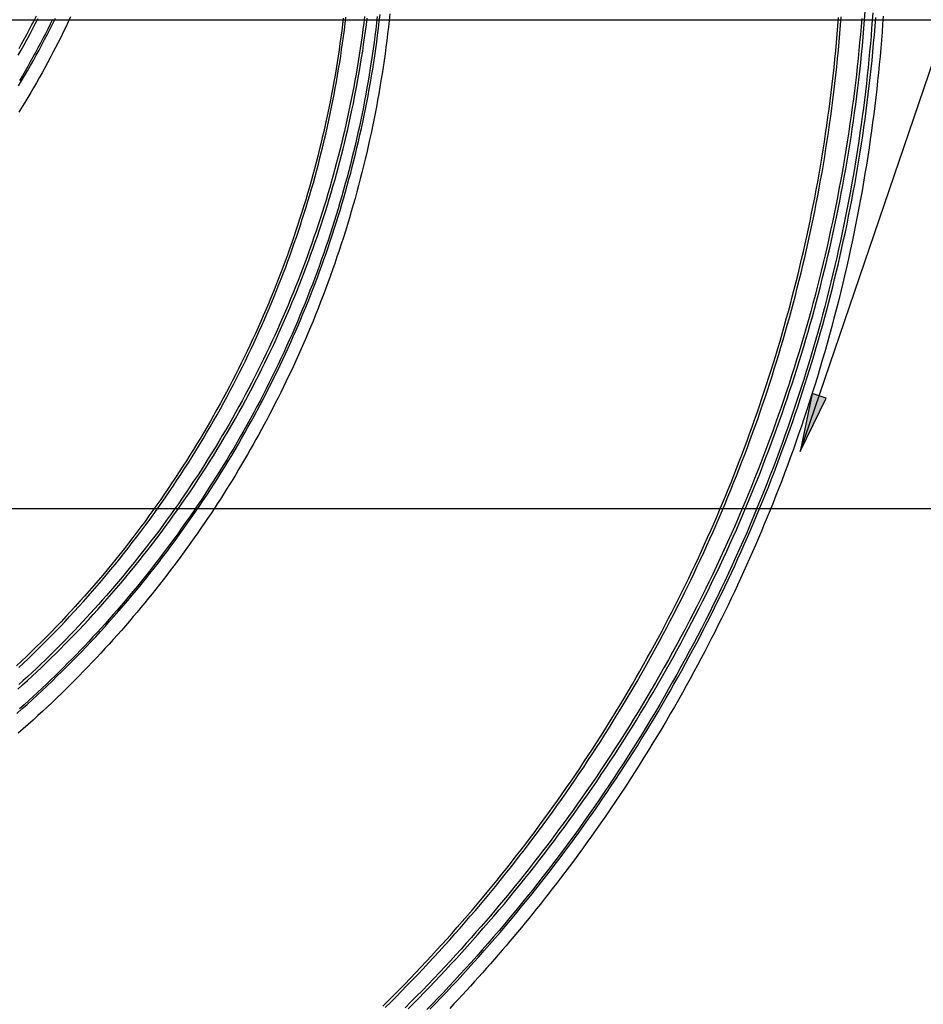
# Model space of a CAD drawing. Extents: x 16 to 252, y 17 to 324.
# Drawn here: x 111 to 117, y 120 to 126 of the extents above; entities that cross this region are included whole.
import ezdxf

# ---------------------------------------------------------------- set-up
doc = ezdxf.new("R2010")
doc.units = 0
doc.header["$MEASUREMENT"] = 0
doc.layers.add('BORDER', color=7, linetype='Continuous')
doc.layers.add('SC-310', color=7, linetype='Continuous')

# ---------------------------------------------------------------- blocks, each defined once
blk = doc.blocks.new('LONGARROW')
at = {"layer": 'BORDER', "linetype": 'Continuous'}
blk.add_hatch(color=0, dxfattribs=at).paths.add_polyline_path([(0, 0), (2, -0.25), (2, 0.25)])
at = {"layer": 'BORDER', "color": 0, "linetype": 'Continuous'}
blk.add_lwpolyline([(0, 0), (2, -0.25), (2, 0.25)], close=True, dxfattribs=at)

msp = doc.modelspace()

# ---------------------------------------------------------------- linework, layer by layer
at = {"layer": 'SC-310', "linetype": 'Continuous'}
for p, q in [((107.2794, 126.4438), (147.7767, 126.4438)), ((107.2794, 123.3343), (142.2194, 123.3343))]:
    msp.add_line(p, q, dxfattribs=at)
msp.add_lwpolyline([(115.8504, 123.6956), (121.6169, 140.6109)], dxfattribs=at)
at = {"layer": 'SC-310', "color": 0, "linetype": 'Continuous'}
for points in [[(113.3557, 120.1507), (113.3896, 120.1847), (113.4236, 120.2191), (113.4577, 120.2539), (113.4918, 120.2891), (113.526, 120.3247), (113.5602, 120.3607), (113.5945, 120.3972), (113.6288, 120.434), (113.6631, 120.4712), (113.6974, 120.5088), (113.7318, 120.5468), (113.766, 120.5852), (113.8002, 120.6238), (113.8342, 120.6626), (113.868, 120.7016), (113.9016, 120.7408), (113.935, 120.7801), (113.9682, 120.8195), (114.0011, 120.8591), (114.0338, 120.8988), (114.0662, 120.9387), (114.0984, 120.9787), (114.1304, 121.0188), (114.1622, 121.0591), (114.1937, 121.0995), (114.2251, 121.1401), (114.2562, 121.1808), (114.2871, 121.2217), (114.3178, 121.2628), (114.3484, 121.3041), (114.3787, 121.3455), (114.4088, 121.3871), (114.4387, 121.4289), (114.4684, 121.4708), (114.4979, 121.513), (114.5272, 121.5553), (114.5563, 121.5977), (114.5852, 121.6404), (114.6138, 121.6832), (114.6423, 121.7261), (114.6706, 121.7693), (114.6986, 121.8125), (114.7264, 121.856), (114.754, 121.8995), (114.7813, 121.9432), (114.8084, 121.987), (114.8353, 122.0309), (114.8619, 122.075), (114.8883, 122.1191), (114.9144, 122.1634), (114.9403, 122.2077), (114.966, 122.2522), (114.9914, 122.2968), (115.0165, 122.3414), (115.0414, 122.3861), (115.066, 122.4309), (115.0904, 122.4758), (115.1145, 122.5207), (115.1383, 122.5656), (115.1619, 122.6106), (115.1852, 122.6556), (115.2082, 122.7006), (115.231, 122.7457), (115.2534, 122.7908), (115.2757, 122.836), (115.2976, 122.8812), (115.3193, 122.9264), (115.3408, 122.9716), (115.3619, 123.0169), (115.3828, 123.0623), (115.4035, 123.1076), (115.4239, 123.153), (115.4441, 123.1985), (115.464, 123.244), (115.4837, 123.2897), (115.5031, 123.3354), (115.5223, 123.3812), (115.5413, 123.4271), (115.5601, 123.473), (115.5786, 123.5191), (115.5969, 123.5653), (115.615, 123.6115), (115.6328, 123.6579), (115.6505, 123.7044), (115.6679, 123.7509), (115.685, 123.7976), (115.702, 123.8443), (115.7187, 123.8912), (115.7352, 123.9381), (115.7514, 123.9852), (115.7674, 124.0323), (115.7832, 124.0794), (115.7988, 124.1267), (115.814, 124.174), (115.8291, 124.2213), (115.8439, 124.2687), (115.8585, 124.3161), (115.8728, 124.3636), (115.8869, 124.4112), (115.9007, 124.4587), (115.9143, 124.5064), (115.9277, 124.5541), (115.9408, 124.6019), (115.9537, 124.6498), (115.9664, 124.6978), (115.9789, 124.7461), (115.9911, 124.7945), (116.0032, 124.843), (116.015, 124.8918), (116.0267, 124.9407), (116.0381, 124.9899), (116.0493, 125.0392), (116.0602, 125.0888), (116.071, 125.1385), (116.0815, 125.1884), (116.0918, 125.2386), (116.1019, 125.2889), (116.1117, 125.3394), (116.1213, 125.3901), (116.1307, 125.441), (116.1398, 125.492), (116.1486, 125.5431), (116.1572, 125.5942), (116.1656, 125.6455), (116.1737, 125.6968), (116.1815, 125.7483), (116.189, 125.7999), (116.1964, 125.8518), (116.2035, 125.904), (116.2103, 125.9564), (116.2169, 126.0092), (116.2233, 126.0622), (116.2294, 126.1156), (116.2352, 126.1693), (116.2408, 126.2233), (116.2461, 126.2775), (116.2512, 126.3321), (116.2559, 126.387), (116.2604, 126.4422), (116.2646, 126.4977)], [(116.3121, 126.4884), (116.3087, 126.4394), (116.305, 126.3901), (116.301, 126.3405), (116.2968, 126.2907), (116.2922, 126.2405), (116.2874, 126.19), (116.2823, 126.1392), (116.277, 126.0882), (116.2713, 126.0368), (116.2653, 125.9852), (116.259, 125.9332), (116.2524, 125.881), (116.2455, 125.8286), (116.2382, 125.7759), (116.2307, 125.723), (116.2228, 125.67), (116.2147, 125.617), (116.2062, 125.564), (116.1975, 125.511), (116.1885, 125.4581), (116.1793, 125.4052), (116.1697, 125.3524), (116.1599, 125.2996), (116.1497, 125.2469), (116.1393, 125.1942), (116.1286, 125.1416), (116.1177, 125.089), (116.1064, 125.0365), (116.0949, 124.984), (116.0831, 124.9316), (116.071, 124.8792), (116.0586, 124.8269), (116.0459, 124.7747), (116.033, 124.7225), (116.0197, 124.6704), (116.0063, 124.6184), (115.9925, 124.5665), (115.9785, 124.5148), (115.9642, 124.4631), (115.9496, 124.4115), (115.9348, 124.36), (115.9197, 124.3087), (115.9043, 124.2575), (115.8887, 124.2064), (115.8728, 124.1553), (115.8566, 124.1044), (115.8402, 124.0534), (115.8234, 124.0024), (115.8063, 123.9514), (115.7889, 123.9003), (115.7712, 123.8492), (115.7532, 123.7981), (115.7348, 123.7469), (115.7161, 123.6956), (115.697, 123.6443), (115.6776, 123.5929), (115.6579, 123.5414), (115.6378, 123.4899), (115.6174, 123.4383), (115.5966, 123.3867), (115.5754, 123.335), (115.5539, 123.2833), (115.5321, 123.2316), (115.5099, 123.1799), (115.4874, 123.1283), (115.4646, 123.0767), (115.4415, 123.0253), (115.4182, 122.974), (115.3945, 122.9229), (115.3706, 122.8719), (115.3464, 122.8211), (115.322, 122.7706), (115.2974, 122.7203), (115.2725, 122.6702), (115.2474, 122.6203), (115.222, 122.5707), (115.1964, 122.5213), (115.1706, 122.4722), (115.1446, 122.4233), (115.1184, 122.3746), (115.0919, 122.3261), (115.0653, 122.2779), (115.0384, 122.2299), (115.0113, 122.1822), (114.984, 122.1347), (114.9565, 122.0874), (114.9288, 122.0403), (114.9008, 121.9933), (114.8726, 121.9466), (114.8441, 121.9), (114.8154, 121.8535), (114.7863, 121.8071), (114.757, 121.7609), (114.7275, 121.7148), (114.6976, 121.6687), (114.6675, 121.6229), (114.637, 121.5771), (114.6063, 121.5314), (114.5753, 121.4859), (114.5441, 121.4405), (114.5125, 121.3952), (114.4806, 121.35), (114.4485, 121.3049), (114.416, 121.26), (114.3833, 121.2152), (114.3503, 121.1706), (114.3171, 121.1261), (114.2835, 121.0818), (114.2497, 121.0376), (114.2157, 120.9936), (114.1814, 120.9498), (114.1468, 120.9062), (114.112, 120.8628), (114.077, 120.8196), (114.0417, 120.7766), (114.0063, 120.7338), (113.9707, 120.6913), (113.935, 120.6492), (113.8993, 120.6076), (113.8636, 120.5664), (113.8279, 120.5257), (113.7924, 120.4855), (113.7569, 120.4458), (113.7214, 120.4067), (113.6861, 120.368), (113.6508, 120.3298), (113.6156, 120.2921), (113.5804, 120.2549), (113.5454, 120.2181), (113.5104, 120.1817), (113.4756, 120.1459)], [(112.9433, 126.4525), (112.9385, 126.4123), (112.9334, 126.372), (112.9281, 126.3317), (112.9226, 126.2915), (112.9167, 126.2513), (112.9107, 126.2111), (112.9044, 126.171), (112.8979, 126.1309), (112.8911, 126.0908), (112.8841, 126.0508), (112.8768, 126.0109), (112.8693, 125.971), (112.8616, 125.9312), (112.8537, 125.8915), (112.8455, 125.8518), (112.837, 125.8121), (112.8283, 125.7725), (112.8194, 125.7329), (112.8102, 125.6933), (112.8008, 125.6538), (112.7911, 125.6142), (112.7812, 125.5747), (112.771, 125.5352), (112.7606, 125.4957), (112.7499, 125.4562), (112.7389, 125.4168), (112.7277, 125.3773), (112.7163, 125.3379), (112.7046, 125.2985), (112.6926, 125.2591), (112.6804, 125.2198), (112.6679, 125.1804), (112.6551, 125.1411), (112.6421, 125.1019), (112.6289, 125.0627), (112.6154, 125.0235), (112.6017, 124.9845), (112.5877, 124.9455), (112.5735, 124.9066), (112.559, 124.8678), (112.5443, 124.829), (112.5294, 124.7904), (112.5142, 124.7519), (112.4988, 124.7134), (112.4831, 124.6751), (112.4672, 124.6368), (112.4511, 124.5987), (112.4347, 124.5606), (112.4181, 124.5226), (112.4013, 124.4847), (112.3842, 124.4468), (112.3668, 124.4091), (112.3492, 124.3714), (112.3314, 124.3338), (112.3133, 124.2963), (112.295, 124.2589), (112.2764, 124.2216), (112.2576, 124.1844), (112.2385, 124.1472), (112.2192, 124.1101), (112.1996, 124.0732), (112.1798, 124.0363), (112.1597, 123.9995), (112.1394, 123.9628), (112.1189, 123.9262), (112.0981, 123.8897), (112.077, 123.8534), (112.0558, 123.8171), (112.0343, 123.781), (112.0126, 123.745), (111.9906, 123.7091), (111.9684, 123.6733), (111.9459, 123.6376), (111.9233, 123.6021), (111.9004, 123.5667), (111.8772, 123.5314), (111.8538, 123.4962), (111.8301, 123.4611), (111.8062, 123.4261), (111.7819, 123.3911), (111.7575, 123.3562), (111.7327, 123.3214), (111.7076, 123.2867), (111.6823, 123.252), (111.6567, 123.2175), (111.6308, 123.183), (111.6046, 123.1486), (111.5781, 123.1142), (111.5513, 123.08), (111.5243, 123.0459), (111.4969, 123.0118), (111.4693, 122.9779), (111.4414, 122.944), (111.4132, 122.9103), (111.3847, 122.8767), (111.356, 122.8432), (111.327, 122.8099), (111.2977, 122.7767), (111.2683, 122.7437), (111.2386, 122.7109), (111.2086, 122.6782), (111.1784, 122.6457), (111.148, 122.6134), (111.1173, 122.5813), (111.0864, 122.5493), (111.0553, 122.5176), (111.024, 122.486), (110.9926, 122.4548), (110.9609, 122.4238), (110.9292, 122.393), (110.8973, 122.3626), (110.8653, 122.3324)], [(110.8674, 122.03), (110.8995, 122.0585), (110.9316, 122.0872), (110.9635, 122.1163), (110.9954, 122.1456), (111.0273, 122.1753), (111.059, 122.2053), (111.0907, 122.2356), (111.1223, 122.2661), (111.1537, 122.2969), (111.185, 122.328), (111.2161, 122.3593), (111.247, 122.3907), (111.2777, 122.4224), (111.3082, 122.4542), (111.3384, 122.4862), (111.3685, 122.5183), (111.3983, 122.5507), (111.4279, 122.5832), (111.4573, 122.616), (111.4865, 122.6489), (111.5155, 122.682), (111.5443, 122.7153), (111.5729, 122.7489), (111.6013, 122.7826), (111.6295, 122.8165), (111.6575, 122.8505), (111.6853, 122.8848), (111.7128, 122.9193), (111.7402, 122.9539), (111.7673, 122.9888), (111.7943, 123.0238), (111.821, 123.059), (111.8475, 123.0944), (111.8738, 123.1299), (111.8998, 123.1656), (111.9256, 123.2015), (111.9512, 123.2375), (111.9765, 123.2736), (112.0015, 123.3097), (112.0262, 123.346), (112.0506, 123.3822), (112.0747, 123.4185), (112.0984, 123.4547), (112.1218, 123.4909), (112.1448, 123.5271), (112.1675, 123.5632), (112.1899, 123.5993), (112.2119, 123.6354), (112.2336, 123.6714), (112.255, 123.7073), (112.2761, 123.7432), (112.2968, 123.7791), (112.3172, 123.8149), (112.3374, 123.8506), (112.3572, 123.8863), (112.3767, 123.922), (112.396, 123.9576), (112.415, 123.9933), (112.4337, 124.029), (112.4522, 124.0648), (112.4706, 124.1007), (112.4887, 124.1367), (112.5065, 124.1728), (112.5242, 124.2089), (112.5417, 124.2452), (112.5589, 124.2815), (112.5759, 124.318), (112.5928, 124.3545), (112.6094, 124.3912), (112.6258, 124.4279), (112.642, 124.4648), (112.658, 124.5018), (112.6738, 124.539), (112.6894, 124.5763), (112.7048, 124.6137), (112.72, 124.6513), (112.735, 124.6889), (112.7498, 124.7268), (112.7644, 124.7647), (112.7788, 124.8028), (112.793, 124.8411), (112.807, 124.8794), (112.8208, 124.9179), (112.8344, 124.9566), (112.8477, 124.9954), (112.8609, 125.0343), (112.8738, 125.0733), (112.8865, 125.1124), (112.899, 125.1516), (112.9113, 125.191), (112.9233, 125.2304), (112.9351, 125.2698), (112.9466, 125.3094), (112.958, 125.349), (112.9691, 125.3887), (112.9799, 125.4285), (112.9906, 125.4683), (113.001, 125.5083), (113.0111, 125.5483), (113.0211, 125.5885), (113.0308, 125.6289), (113.0404, 125.6694), (113.0497, 125.7102), (113.0588, 125.7511), (113.0677, 125.7922), (113.0763, 125.8336), (113.0848, 125.8751), (113.093, 125.9169), (113.101, 125.9588), (113.1088, 126.001), (113.1163, 126.0433), (113.1236, 126.0859), (113.1307, 126.1286), (113.1375, 126.1716), (113.144, 126.2147), (113.1503, 126.2581), (113.1564, 126.3016), (113.1622, 126.3452), (113.1677, 126.3889), (113.1729, 126.4326), (113.1779, 126.4765)], [(110.8731, 122.1837), (110.9034, 122.211), (110.9336, 122.2386), (110.9636, 122.2664), (110.9936, 122.2945), (111.0235, 122.3228), (111.0534, 122.3515), (111.0833, 122.3806), (111.1132, 122.41), (111.1431, 122.4397), (111.173, 122.4699), (111.2029, 122.5004), (111.2329, 122.5313), (111.2628, 122.5626), (111.2927, 122.5942), (111.3225, 122.6262), (111.3524, 122.6587), (111.3822, 122.6915), (111.4119, 122.7247), (111.4416, 122.7583), (111.4712, 122.7923), (111.5007, 122.8265), (111.5301, 122.8611), (111.5592, 122.8959), (111.5882, 122.9309), (111.6169, 122.966), (111.6453, 123.0014), (111.6735, 123.0369), (111.7015, 123.0726), (111.7292, 123.1084), (111.7567, 123.1445), (111.784, 123.1807), (111.811, 123.2172), (111.8379, 123.2538), (111.8645, 123.2907), (111.8908, 123.3277), (111.9169, 123.365), (111.9428, 123.4024), (111.9685, 123.44), (111.9939, 123.4778), (112.0191, 123.5158), (112.0441, 123.554), (112.0688, 123.5924), (112.0932, 123.631), (112.1175, 123.6698), (112.1414, 123.7087), (112.1651, 123.7478), (112.1886, 123.7871), (112.2118, 123.8265), (112.2347, 123.866), (112.2573, 123.9056), (112.2796, 123.9453), (112.3015, 123.985), (112.3232, 124.0247), (112.3444, 124.0644), (112.3653, 124.1039), (112.3858, 124.1433), (112.4059, 124.1827), (112.4256, 124.2219), (112.445, 124.261), (112.4639, 124.3001), (112.4826, 124.339), (112.5009, 124.3777), (112.5188, 124.4164), (112.5364, 124.4549), (112.5536, 124.4933), (112.5705, 124.5316), (112.5871, 124.5698), (112.6034, 124.6079), (112.6194, 124.6459), (112.6351, 124.6838), (112.6505, 124.7218), (112.6657, 124.7599), (112.6806, 124.798), (112.6954, 124.8363), (112.7099, 124.8746), (112.7241, 124.913), (112.7382, 124.9515), (112.752, 124.9901), (112.7656, 125.0287), (112.7789, 125.0675), (112.792, 125.1063), (112.8049, 125.1453), (112.8176, 125.1843), (112.8301, 125.2235), (112.8423, 125.2629), (112.8544, 125.3023), (112.8662, 125.3419), (112.8778, 125.3817), (112.8891, 125.4215), (112.9003, 125.4615), (112.9112, 125.5017), (112.9219, 125.542), (112.9323, 125.5824), (112.9426, 125.6229), (112.9526, 125.6636), (112.9623, 125.7045), (112.9719, 125.7454), (112.9812, 125.7865), (112.9902, 125.8277), (112.999, 125.869), (113.0076, 125.9104), (113.0159, 125.9518), (113.024, 125.9934), (113.0318, 126.035), (113.0393, 126.0766), (113.0466, 126.1184), (113.0537, 126.1601), (113.0604, 126.202), (113.067, 126.2439), (113.0732, 126.2858), (113.0792, 126.3278), (113.085, 126.3699), (113.0905, 126.412), (113.0957, 126.4542)], [(113.2395, 126.4802), (113.2351, 126.4378), (113.2304, 126.3955), (113.2254, 126.3531), (113.2202, 126.3108), (113.2147, 126.2685), (113.209, 126.2261), (113.203, 126.1839), (113.1968, 126.1416), (113.1903, 126.0994), (113.1835, 126.0572), (113.1765, 126.0151), (113.1692, 125.9731), (113.1617, 125.9311), (113.154, 125.8892), (113.1459, 125.8473), (113.1377, 125.8055), (113.1292, 125.7638), (113.1204, 125.7221), (113.1114, 125.6804), (113.1021, 125.6388), (113.0925, 125.5972), (113.0827, 125.5556), (113.0727, 125.5141), (113.0623, 125.4725), (113.0517, 125.4309), (113.0409, 125.3894), (113.0297, 125.3479), (113.0183, 125.3064), (113.0067, 125.265), (112.9947, 125.2235), (112.9825, 125.1821), (112.97, 125.1407), (112.9573, 125.0993), (112.9442, 125.0579), (112.9309, 125.0166), (112.9174, 124.9753), (112.9035, 124.9341), (112.8894, 124.8929), (112.8751, 124.8518), (112.8605, 124.8108), (112.8456, 124.7699), (112.8305, 124.7291), (112.8151, 124.6884), (112.7995, 124.6478), (112.7836, 124.6073), (112.7675, 124.5669), (112.7512, 124.5266), (112.7347, 124.4866), (112.718, 124.4468), (112.7011, 124.4074), (112.6842, 124.3684), (112.6671, 124.3298), (112.65, 124.2917), (112.6328, 124.254), (112.6155, 124.2168), (112.5982, 124.1801), (112.5809, 124.1438), (112.5635, 124.1079), (112.546, 124.0725), (112.5286, 124.0375), (112.5111, 124.003), (112.4936, 123.9689), (112.4761, 123.9352), (112.4587, 123.9019), (112.4411, 123.869), (112.4236, 123.8365), (112.4059, 123.8041), (112.3881, 123.772), (112.3702, 123.74), (112.3521, 123.7081), (112.3339, 123.6763), (112.3154, 123.6446), (112.2968, 123.613), (112.278, 123.5814), (112.259, 123.5499), (112.2399, 123.5185), (112.2206, 123.4871), (112.201, 123.4559), (112.1813, 123.4247), (112.1615, 123.3936), (112.1414, 123.3625), (112.1212, 123.3316), (112.1007, 123.3007), (112.0801, 123.2699), (112.0594, 123.2392), (112.0384, 123.2086), (112.0173, 123.1781), (111.996, 123.1478), (111.9746, 123.1175), (111.953, 123.0874), (111.9313, 123.0573), (111.9094, 123.0274), (111.8873, 122.9976), (111.8651, 122.968), (111.8427, 122.9384), (111.8202, 122.9089), (111.7975, 122.8795), (111.7745, 122.8502), (111.7514, 122.8209), (111.728, 122.7917), (111.7044, 122.7624), (111.6805, 122.7332), (111.6564, 122.704), (111.632, 122.6748), (111.6074, 122.6457), (111.5826, 122.6165), (111.5574, 122.5874), (111.532, 122.5583), (111.5063, 122.5292), (111.4804, 122.5001), (111.4541, 122.4711), (111.4276, 122.4421), (111.4009, 122.4131), (111.3739, 122.3842), (111.3466, 122.3554), (111.3192, 122.3267), (111.2915, 122.2981), (111.2637, 122.2696), (111.2356, 122.2413), (111.2073, 122.213), (111.1788, 122.1848), (111.15, 122.1566), (111.1208, 122.1285), (111.0913, 122.1003), (111.0615, 122.0722), (111.0314, 122.044), (111.0008, 122.0159), (110.97, 121.9878), (110.9388, 121.9597), (110.9072, 121.9316), (110.8752, 121.9035)], [(110.8759, 126.2184), (110.8943, 126.2508), (110.9126, 126.2835), (110.9307, 126.3165), (110.9487, 126.3498), (110.9666, 126.3834), (110.9842, 126.4172), (111.0016, 126.4512)], [(110.8775, 126.022), (110.8968, 126.0542), (110.916, 126.0866), (110.9349, 126.1192), (110.9536, 126.1519), (110.9721, 126.1847), (110.9903, 126.2178), (111.0084, 126.2509), (111.0262, 126.2843), (111.0438, 126.3177), (111.0612, 126.3514), (111.0784, 126.3852), (111.0953, 126.4191), (111.1121, 126.4532)], [(110.9894, 126.4665), (110.9742, 126.4367), (110.9588, 126.407), (110.9432, 126.3773), (110.9273, 126.3477), (110.9113, 126.3182), (110.8951, 126.2887), (110.8786, 126.2593)], [(113.0785, 126.4634), (113.0735, 126.4226), (113.0682, 126.3819), (113.0627, 126.3411), (113.057, 126.3004), (113.051, 126.2598), (113.0447, 126.2191), (113.0383, 126.1785), (113.0315, 126.1378), (113.0245, 126.0973), (113.0173, 126.0567), (113.0098, 126.0162), (113.0021, 125.9757), (112.9941, 125.9353), (112.9859, 125.8949), (112.9774, 125.8546), (112.9687, 125.8144), (112.9598, 125.7742), (112.9506, 125.7341), (112.9412, 125.6941), (112.9315, 125.6541), (112.9217, 125.6142), (112.9115, 125.5743), (112.9011, 125.5346), (112.8905, 125.4948), (112.8797, 125.4551), (112.8686, 125.4154), (112.8572, 125.3758), (112.8456, 125.3362), (112.8337, 125.2965), (112.8216, 125.2569), (112.8092, 125.2174), (112.7966, 125.1778), (112.7837, 125.1383), (112.7705, 125.0988), (112.7571, 125.0594), (112.7434, 125.0199), (112.7295, 124.9805), (112.7153, 124.9412), (112.7008, 124.9018), (112.6861, 124.8625), (112.6711, 124.8232), (112.6558, 124.7841), (112.6403, 124.7449), (112.6246, 124.7059), (112.6086, 124.6669), (112.5924, 124.6281), (112.5759, 124.5893), (112.5592, 124.5507), (112.5423, 124.5121), (112.5251, 124.4737), (112.5077, 124.4353), (112.49, 124.3971), (112.4721, 124.3589), (112.454, 124.3208), (112.4356, 124.2829), (112.417, 124.245), (112.3981, 124.2072), (112.379, 124.1695), (112.3596, 124.1318), (112.34, 124.0943), (112.3201, 124.0568), (112.3, 124.0195), (112.2796, 123.9822), (112.2589, 123.945), (112.2381, 123.9079), (112.2169, 123.871), (112.1955, 123.8341), (112.1739, 123.7972), (112.152, 123.7605), (112.1298, 123.7239), (112.1074, 123.6874), (112.0847, 123.6511), (112.0618, 123.6148), (112.0387, 123.5786), (112.0153, 123.5426), (111.9917, 123.5067), (111.9678, 123.4709), (111.9437, 123.4353), (111.9194, 123.3998), (111.8948, 123.3644), (111.87, 123.3292), (111.845, 123.2942), (111.8199, 123.2593), (111.7946, 123.2248), (111.7692, 123.1906), (111.7437, 123.1567), (111.7182, 123.1232), (111.6927, 123.0901), (111.6672, 123.0575), (111.6417, 123.0252), (111.6162, 122.9933), (111.5906, 122.9618), (111.5651, 122.9307), (111.5396, 122.9), (111.5142, 122.8697), (111.4887, 122.8398), (111.4633, 122.8102), (111.4379, 122.781), (111.4125, 122.7522), (111.3872, 122.7237), (111.3618, 122.6955), (111.3364, 122.6675), (111.3108, 122.6397), (111.2851, 122.6121), (111.2593, 122.5847), (111.2333, 122.5573), (111.2071, 122.5301), (111.1807, 122.503), (111.1542, 122.476), (111.1275, 122.4491), (111.1006, 122.4224), (111.0736, 122.3958), (111.0464, 122.3693), (111.019, 122.3429), (110.9915, 122.3167), (110.9638, 122.2907), (110.9359, 122.2647), (110.9078, 122.2389), (110.8795, 122.2131)], [(110.8795, 122.3219), (110.9088, 122.3496), (110.9382, 122.3776), (110.9676, 122.406), (110.997, 122.4347), (111.0264, 122.4638), (111.0558, 122.4933), (111.0852, 122.5231), (111.1146, 122.5534), (111.144, 122.584), (111.1734, 122.6149), (111.2028, 122.6463), (111.2321, 122.678), (111.2614, 122.7101), (111.2906, 122.7426), (111.3198, 122.7755), (111.3489, 122.8086), (111.3778, 122.8421), (111.4066, 122.8758), (111.4351, 122.9096), (111.4634, 122.9437), (111.4915, 122.9779), (111.5193, 123.0122), (111.5469, 123.0468), (111.5743, 123.0815), (111.6014, 123.1164), (111.6283, 123.1515), (111.6551, 123.1868), (111.6815, 123.2223), (111.7078, 123.258), (111.7339, 123.2938), (111.7597, 123.3299), (111.7853, 123.3661), (111.8106, 123.4026), (111.8358, 123.4392), (111.8607, 123.476), (111.8854, 123.513), (111.9098, 123.5501), (111.9341, 123.5875), (111.958, 123.625), (111.9818, 123.6627), (112.0053, 123.7006), (112.0285, 123.7386), (112.0515, 123.7768), (112.0742, 123.8151), (112.0966, 123.8535), (112.1188, 123.8919), (112.1406, 123.9304), (112.1621, 123.9688), (112.1832, 124.0073), (112.2039, 124.0456), (112.2243, 124.0839), (112.2443, 124.122), (112.264, 124.1601), (112.2833, 124.1981), (112.3023, 124.236), (112.3209, 124.2738), (112.3391, 124.3115), (112.3571, 124.3491), (112.3747, 124.3866), (112.3919, 124.4239), (112.4089, 124.4612), (112.4255, 124.4984), (112.4419, 124.5354), (112.4579, 124.5725), (112.4737, 124.6095), (112.4892, 124.6465), (112.5045, 124.6836), (112.5196, 124.7208), (112.5344, 124.758), (112.549, 124.7954), (112.5634, 124.8328), (112.5776, 124.8703), (112.5915, 124.908), (112.6052, 124.9456), (112.6187, 124.9834), (112.632, 125.0213), (112.6451, 125.0593), (112.6579, 125.0974), (112.6706, 125.1356), (112.683, 125.1739), (112.6952, 125.2124), (112.7072, 125.251), (112.719, 125.2898), (112.7306, 125.3287), (112.7419, 125.3677), (112.7531, 125.4068), (112.764, 125.4461), (112.7747, 125.4855), (112.7851, 125.5251), (112.7954, 125.5648), (112.8054, 125.6046), (112.8152, 125.6445), (112.8248, 125.6846), (112.8341, 125.7248), (112.8432, 125.765), (112.8521, 125.8054), (112.8607, 125.8458), (112.8691, 125.8864), (112.8772, 125.9269), (112.8851, 125.9676), (112.8927, 126.0083), (112.9001, 126.049), (112.9072, 126.0899), (112.9141, 126.1307), (112.9208, 126.1717), (112.9272, 126.2127), (112.9333, 126.2538), (112.9392, 126.295), (112.9449, 126.3362), (112.9503, 126.3776), (112.9554, 126.419), (112.9603, 126.4606)], [(111.2085, 126.462), (111.1932, 126.4292), (111.1776, 126.3965), (111.1619, 126.3639), (111.1459, 126.3313), (111.1296, 126.2988), (111.1131, 126.2664), (111.0965, 126.2341), (111.0796, 126.2019), (111.0624, 126.1698), (111.0451, 126.1378), (111.0275, 126.1059), (111.0097, 126.0741), (110.9918, 126.0425), (110.9736, 126.0109), (110.9552, 125.9796), (110.9367, 125.9484), (110.918, 125.9174), (110.8991, 125.8866), (110.8801, 125.8561)], [(113.1599, 126.4644), (113.1552, 126.4231), (113.1503, 126.3818), (113.1451, 126.3405), (113.1396, 126.2993), (113.1339, 126.258), (113.1279, 126.2168), (113.1217, 126.1756), (113.1153, 126.1344), (113.1085, 126.0932), (113.1016, 126.0521), (113.0944, 126.011), (113.0869, 125.9699), (113.0792, 125.9289), (113.0712, 125.8879), (113.063, 125.8469), (113.0545, 125.806), (113.0458, 125.7652), (113.0369, 125.7245), (113.0277, 125.6838), (113.0183, 125.6432), (113.0086, 125.6026), (112.9987, 125.5622), (112.9885, 125.5217), (112.9781, 125.4814), (112.9675, 125.4411), (112.9566, 125.4008), (112.9455, 125.3605), (112.9341, 125.3203), (112.9224, 125.2801), (112.9105, 125.2399), (112.8983, 125.1998), (112.8859, 125.1596), (112.8732, 125.1195), (112.8602, 125.0794), (112.847, 125.0393), (112.8336, 124.9993), (112.8198, 124.9593), (112.8058, 124.9193), (112.7915, 124.8793), (112.777, 124.8394), (112.7622, 124.7995), (112.7471, 124.7596), (112.7318, 124.7199), (112.7162, 124.6802), (112.7004, 124.6405), (112.6843, 124.601), (112.668, 124.5616), (112.6514, 124.5223), (112.6346, 124.483), (112.6175, 124.4439), (112.6003, 124.4048), (112.5827, 124.3659), (112.5649, 124.3271), (112.5469, 124.2884), (112.5286, 124.2497), (112.5101, 124.2112), (112.4914, 124.1727), (112.4724, 124.1344), (112.4531, 124.0961), (112.4336, 124.0579), (112.4138, 124.0198), (112.3938, 123.9818), (112.3735, 123.9439), (112.353, 123.9061), (112.3322, 123.8684), (112.3112, 123.8307), (112.2899, 123.7932), (112.2684, 123.7558), (112.2466, 123.7184), (112.2245, 123.6812), (112.2022, 123.6441), (112.1796, 123.6071), (112.1568, 123.5702), (112.1338, 123.5334), (112.1104, 123.4967), (112.0869, 123.4602), (112.0631, 123.4238), (112.0391, 123.3875), (112.0148, 123.3514), (111.9903, 123.3154), (111.9656, 123.2795), (111.9406, 123.2438), (111.9154, 123.2082), (111.89, 123.1729), (111.8646, 123.1378), (111.839, 123.1031), (111.8133, 123.0688), (111.7877, 123.0348), (111.762, 123.0013), (111.7363, 122.9681), (111.7105, 122.9354), (111.6848, 122.903), (111.6591, 122.8711), (111.6334, 122.8395), (111.6077, 122.8084), (111.582, 122.7776), (111.5564, 122.7472), (111.5307, 122.7172), (111.5052, 122.6876), (111.4796, 122.6584), (111.4541, 122.6295), (111.4285, 122.6008), (111.4028, 122.5725), (111.3771, 122.5443), (111.3512, 122.5163), (111.3252, 122.4884), (111.2989, 122.4606), (111.2725, 122.433), (111.246, 122.4055), (111.2192, 122.3781), (111.1923, 122.3508), (111.1652, 122.3237), (111.1379, 122.2967), (111.1105, 122.2698), (111.0829, 122.2431), (111.0552, 122.2165), (111.0272, 122.19), (110.9991, 122.1637), (110.9708, 122.1375), (110.9423, 122.1113), (110.9135, 122.0852), (110.8844, 122.0592)], [(111.0939, 126.4453), (111.0789, 126.4148), (111.0638, 126.3845), (111.0484, 126.3543), (111.0329, 126.3242), (111.0172, 126.2942), (111.0013, 126.2643), (110.9852, 126.2345), (110.9689, 126.2048), (110.9525, 126.1752), (110.9358, 126.1456), (110.9189, 126.1162), (110.9019, 126.0868), (110.8846, 126.0576)], [(113.1958, 120.1681), (113.2307, 120.2028), (113.2656, 120.2377), (113.3003, 120.2729), (113.3348, 120.3083), (113.3691, 120.3438), (113.4032, 120.3795), (113.4371, 120.4152), (113.4708, 120.4512), (113.5043, 120.4872), (113.5376, 120.5234), (113.5707, 120.5597), (113.6035, 120.5962), (113.6362, 120.6328), (113.6687, 120.6695), (113.7009, 120.7064), (113.733, 120.7435), (113.765, 120.7807), (113.7967, 120.8181), (113.8283, 120.8557), (113.8597, 120.8934), (113.8909, 120.9313), (113.9219, 120.9694), (113.9527, 121.0076), (113.9834, 121.046), (114.0139, 121.0845), (114.0442, 121.1232), (114.0743, 121.1621), (114.1042, 121.2012), (114.1339, 121.2404), (114.1635, 121.2797), (114.1928, 121.3192), (114.222, 121.3589), (114.2509, 121.3987), (114.2797, 121.4386), (114.3082, 121.4786), (114.3365, 121.5188), (114.3646, 121.559), (114.3924, 121.5994), (114.4201, 121.6399), (114.4475, 121.6804), (114.4747, 121.7211), (114.5016, 121.7619), (114.5284, 121.8028), (114.5549, 121.8438), (114.5812, 121.8849), (114.6072, 121.926), (114.633, 121.9672), (114.6586, 122.0085), (114.6839, 122.0498), (114.709, 122.0912), (114.7338, 122.1327), (114.7584, 122.1742), (114.7827, 122.2158), (114.8069, 122.2575), (114.8307, 122.2992), (114.8544, 122.341), (114.8778, 122.3828), (114.901, 122.4247), (114.924, 122.4667), (114.9467, 122.5087), (114.9692, 122.5508), (114.9914, 122.593), (115.0135, 122.6352), (115.0353, 122.6775), (115.057, 122.7199), (115.0784, 122.7624), (115.0996, 122.805), (115.1206, 122.8477), (115.1413, 122.8905), (115.1619, 122.9334), (115.1823, 122.9764), (115.2024, 123.0194), (115.2224, 123.0626), (115.2421, 123.1059), (115.2617, 123.1493), (115.281, 123.1928), (115.3001, 123.2363), (115.319, 123.28), (115.3377, 123.3238), (115.3562, 123.3676), (115.3744, 123.4115), (115.3925, 123.4555), (115.4103, 123.4995), (115.4279, 123.5436), (115.4452, 123.5877), (115.4624, 123.6319), (115.4793, 123.6762), (115.496, 123.7205), (115.5124, 123.7648), (115.5287, 123.8093), (115.5447, 123.8537), (115.5605, 123.8983), (115.5762, 123.943), (115.5916, 123.9879), (115.6068, 124.0329), (115.6219, 124.078), (115.6368, 124.1234), (115.6515, 124.1689), (115.666, 124.2145), (115.6803, 124.2604), (115.6944, 124.3064), (115.7083, 124.3527), (115.7221, 124.3991), (115.7356, 124.4457), (115.749, 124.4925), (115.7621, 124.5395), (115.7751, 124.5867), (115.7878, 124.634), (115.8003, 124.6815), (115.8126, 124.7291), (115.8247, 124.7768), (115.8366, 124.8246), (115.8482, 124.8725), (115.8595, 124.9205), (115.8707, 124.9686), (115.8816, 125.0168), (115.8924, 125.0653), (115.9029, 125.114), (115.9132, 125.1629), (115.9233, 125.2121), (115.9332, 125.2615), (115.9429, 125.3112), (115.9524, 125.3612), (115.9616, 125.4114), (115.9706, 125.4619), (115.9794, 125.5127), (115.988, 125.5637), (115.9963, 125.615), (116.0044, 125.6665), (116.0123, 125.7183), (116.0199, 125.7703), (116.0272, 125.8226), (116.0343, 125.8751), (116.0411, 125.9277), (116.0477, 125.9804), (116.0539, 126.0332), (116.0599, 126.086), (116.0656, 126.1389), (116.071, 126.1919), (116.0762, 126.2449), (116.081, 126.2979), (116.0856, 126.3511), (116.0898, 126.4042), (116.0938, 126.4574)], [(113.2107, 120.1589), (113.2451, 120.1931), (113.2795, 120.2277), (113.3139, 120.2626), (113.3484, 120.2979), (113.3828, 120.3336), (113.4172, 120.3696), (113.4515, 120.4058), (113.4857, 120.4423), (113.5197, 120.4789), (113.5535, 120.5157), (113.587, 120.5526), (113.6204, 120.5896), (113.6535, 120.6268), (113.6865, 120.6641), (113.7192, 120.7016), (113.7517, 120.7391), (113.7839, 120.7769), (113.816, 120.8147), (113.8479, 120.8527), (113.8795, 120.8909), (113.911, 120.9292), (113.9423, 120.9677), (113.9734, 121.0063), (114.0043, 121.0451), (114.0351, 121.0841), (114.0656, 121.1232), (114.096, 121.1626), (114.1261, 121.202), (114.1561, 121.2417), (114.1859, 121.2815), (114.2155, 121.3214), (114.2449, 121.3616), (114.2741, 121.4019), (114.3031, 121.4423), (114.332, 121.4829), (114.3606, 121.5237), (114.389, 121.5646), (114.4172, 121.6056), (114.4452, 121.6468), (114.4729, 121.6881), (114.5004, 121.7294), (114.5277, 121.7709), (114.5548, 121.8125), (114.5817, 121.8543), (114.6083, 121.8961), (114.6347, 121.938), (114.6608, 121.9801), (114.6868, 122.0222), (114.7124, 122.0644), (114.7379, 122.1067), (114.7631, 122.149), (114.7881, 122.1915), (114.8128, 122.234), (114.8372, 122.2765), (114.8614, 122.3192), (114.8854, 122.3619), (114.9091, 122.4046), (114.9326, 122.4474), (114.9559, 122.4903), (114.9789, 122.5332), (115.0016, 122.5762), (115.0241, 122.6192), (115.0464, 122.6623), (115.0685, 122.7055), (115.0903, 122.7487), (115.1119, 122.792), (115.1332, 122.8354), (115.1543, 122.8788), (115.1752, 122.9223), (115.1959, 122.9659), (115.2164, 123.0096), (115.2366, 123.0534), (115.2566, 123.0973), (115.2764, 123.1412), (115.296, 123.1853), (115.3154, 123.2295), (115.3346, 123.2738), (115.3535, 123.3181), (115.3722, 123.3626), (115.3908, 123.4072), (115.4091, 123.4518), (115.4271, 123.4966), (115.445, 123.5414), (115.4627, 123.5863), (115.4801, 123.6314), (115.4973, 123.6764), (115.5142, 123.7216), (115.531, 123.7668), (115.5475, 123.8121), (115.5638, 123.8574), (115.5798, 123.9027), (115.5956, 123.9482), (115.6112, 123.9936), (115.6266, 124.0391), (115.6417, 124.0847), (115.6566, 124.1303), (115.6713, 124.1761), (115.6858, 124.2219), (115.7001, 124.2679), (115.7141, 124.3141), (115.728, 124.3604), (115.7417, 124.4069), (115.7552, 124.4536), (115.7685, 124.5004), (115.7816, 124.5475), (115.7945, 124.5947), (115.8072, 124.6421), (115.8197, 124.6897), (115.832, 124.7375), (115.8441, 124.7855), (115.8559, 124.8337), (115.8676, 124.8821), (115.879, 124.9306), (115.8902, 124.9793), (115.9012, 125.0281), (115.912, 125.0771), (115.9225, 125.1261), (115.9327, 125.1751), (115.9427, 125.2243), (115.9525, 125.2736), (115.9621, 125.323), (115.9714, 125.3726), (115.9804, 125.4224), (115.9893, 125.4724), (115.9979, 125.5226), (116.0063, 125.5731), (116.0145, 125.6238), (116.0225, 125.6747), (116.0302, 125.7258), (116.0376, 125.7772), (116.0448, 125.8287), (116.0518, 125.8805), (116.0585, 125.9326), (116.0649, 125.9848), (116.0711, 126.0373), (116.077, 126.0899), (116.0827, 126.1428), (116.0881, 126.1958), (116.0932, 126.249), (116.098, 126.3022), (116.1026, 126.3555), (116.1068, 126.4089), (116.1108, 126.4623)], [(116.2416, 126.4511), (116.2375, 126.4003), (116.2332, 126.3495), (116.2286, 126.2985), (116.2237, 126.2475), (116.2186, 126.1963), (116.2132, 126.1451), (116.2075, 126.0937), (116.2015, 126.0422), (116.1952, 125.9906), (116.1887, 125.9389), (116.1818, 125.8871), (116.1747, 125.8352), (116.1672, 125.7833), (116.1595, 125.7312), (116.1515, 125.679), (116.1431, 125.6267), (116.1345, 125.5744), (116.1256, 125.522), (116.1164, 125.4696), (116.1069, 125.4173), (116.0971, 125.3649), (116.0871, 125.3126), (116.0767, 125.2604), (116.0661, 125.2083), (116.0552, 125.1562), (116.0441, 125.1041), (116.0326, 125.0521), (116.0209, 125.0002), (116.0089, 124.9483), (115.9966, 124.8965), (115.9841, 124.8447), (115.9712, 124.7929), (115.9581, 124.7413), (115.9447, 124.6896), (115.931, 124.6381), (115.917, 124.5866), (115.9028, 124.5352), (115.8883, 124.4839), (115.8735, 124.4327), (115.8585, 124.3815), (115.8432, 124.3305), (115.8276, 124.2796), (115.8118, 124.2288), (115.7957, 124.1782), (115.7793, 124.1276), (115.7627, 124.0772), (115.7458, 124.0269), (115.7287, 123.9767), (115.7112, 123.9265), (115.6935, 123.8763), (115.6755, 123.8261), (115.6572, 123.776), (115.6385, 123.7257), (115.6195, 123.6755), (115.6003, 123.6252), (115.5806, 123.5748), (115.5607, 123.5244), (115.5404, 123.4739), (115.5197, 123.4234), (115.4987, 123.3728), (115.4773, 123.3222), (115.4556, 123.2715), (115.4336, 123.2208), (115.4111, 123.17), (115.3884, 123.1192), (115.3653, 123.0684), (115.3418, 123.0176), (115.3181, 122.9669), (115.294, 122.9163), (115.2697, 122.8659), (115.245, 122.8155), (115.2201, 122.7653), (115.195, 122.7153), (115.1695, 122.6655), (115.1439, 122.6159), (115.118, 122.5665), (115.0919, 122.5174), (115.0655, 122.4685), (115.039, 122.4198), (115.0122, 122.3714), (114.9852, 122.3232), (114.9579, 122.2753), (114.9305, 122.2276), (114.9028, 122.1801), (114.875, 122.1328), (114.8469, 122.0858), (114.8186, 122.0391), (114.7901, 121.9925), (114.7614, 121.9462), (114.7325, 121.9001), (114.7033, 121.8542), (114.6739, 121.8084), (114.6442, 121.7628), (114.6143, 121.7173), (114.5842, 121.6721), (114.5541, 121.6273), (114.5239, 121.5831), (114.4939, 121.5395), (114.4641, 121.4967), (114.4346, 121.4549), (114.4054, 121.414), (114.3766, 121.374), (114.3482, 121.335), (114.3201, 121.2968), (114.2924, 121.2596), (114.2652, 121.2233), (114.2383, 121.1878), (114.2119, 121.1533), (114.186, 121.1196), (114.1605, 121.0868), (114.1355, 121.0549), (114.1109, 121.0238), (114.0867, 120.9933), (114.0624, 120.9632), (114.0381, 120.9331), (114.0134, 120.9029), (113.9882, 120.8723), (113.9623, 120.841), (113.9355, 120.809), (113.908, 120.7764), (113.8798, 120.7431), (113.8507, 120.7092), (113.8208, 120.6746), (113.79, 120.6394), (113.7585, 120.6037), (113.7262, 120.5674), (113.6932, 120.5307), (113.6595, 120.4936), (113.6251, 120.4562), (113.5902, 120.4186), (113.5547, 120.3808), (113.5189, 120.343), (113.4828, 120.3053), (113.4465, 120.2678), (113.4102, 120.2307), (113.374, 120.194), (113.3378, 120.1577)], [(113.4945, 120.1475), (113.5295, 120.1835), (113.5645, 120.22), (113.5995, 120.2568), (113.6345, 120.2939), (113.6693, 120.3313), (113.704, 120.3689), (113.7386, 120.4067), (113.7729, 120.4446), (113.807, 120.4827), (113.8409, 120.5209), (113.8745, 120.5593), (113.9079, 120.5978), (113.9411, 120.6364), (113.9741, 120.6752), (114.0068, 120.7141), (114.0394, 120.7531), (114.0717, 120.7923), (114.1038, 120.8316), (114.1358, 120.8711), (114.1675, 120.9108), (114.199, 120.9507), (114.2304, 120.9907), (114.2615, 121.0308), (114.2925, 121.0712), (114.3232, 121.1117), (114.3538, 121.1524), (114.3841, 121.1933), (114.4143, 121.2343), (114.4443, 121.2755), (114.474, 121.3168), (114.5036, 121.3584), (114.5329, 121.4001), (114.5621, 121.4419), (114.591, 121.4839), (114.6197, 121.5261), (114.6482, 121.5684), (114.6765, 121.6108), (114.7045, 121.6533), (114.7323, 121.6959), (114.7599, 121.7387), (114.7872, 121.7815), (114.8143, 121.8245), (114.8412, 121.8676), (114.8678, 121.9108), (114.8942, 121.9541), (114.9204, 121.9975), (114.9463, 122.0409), (114.972, 122.0845), (114.9974, 122.1281), (115.0226, 122.1718), (115.0475, 122.2156), (115.0722, 122.2594), (115.0966, 122.3033), (115.1208, 122.3473), (115.1448, 122.3913), (115.1684, 122.4354), (115.1919, 122.4796), (115.2151, 122.5238), (115.238, 122.5681), (115.2608, 122.6125), (115.2832, 122.6569), (115.3054, 122.7014), (115.3274, 122.7459), (115.3492, 122.7905), (115.3707, 122.8352), (115.392, 122.88), (115.413, 122.9249), (115.4338, 122.9698), (115.4544, 123.0148), (115.4748, 123.06), (115.4949, 123.1052), (115.5148, 123.1505), (115.5345, 123.1959), (115.554, 123.2414), (115.5732, 123.287), (115.5923, 123.3328), (115.6111, 123.3786), (115.6297, 123.4245), (115.648, 123.4705), (115.6662, 123.5166), (115.6841, 123.5628), (115.7018, 123.609), (115.7192, 123.6554), (115.7364, 123.7018), (115.7534, 123.7483), (115.7702, 123.7949), (115.7867, 123.8415), (115.8029, 123.8882), (115.819, 123.9349), (115.8348, 123.9816), (115.8503, 124.0284), (115.8656, 124.0753), (115.8807, 124.1222), (115.8956, 124.1692), (115.9102, 124.2163), (115.9246, 124.2635), (115.9388, 124.3108), (115.9528, 124.3583), (115.9666, 124.406), (115.9802, 124.4538), (115.9936, 124.5019), (116.0068, 124.5501), (116.0197, 124.5984), (116.0325, 124.647), (116.0451, 124.6958), (116.0574, 124.7448), (116.0695, 124.794), (116.0815, 124.8433), (116.0931, 124.8929), (116.1046, 124.9426), (116.1159, 124.9925), (116.1269, 125.0426), (116.1377, 125.0928), (116.1482, 125.1431), (116.1585, 125.1935), (116.1685, 125.2439), (116.1783, 125.2945), (116.1878, 125.3451), (116.1971, 125.3959), (116.2061, 125.4469), (116.215, 125.4981), (116.2236, 125.5495), (116.2319, 125.6012), (116.24, 125.653), (116.2479, 125.7051), (116.2555, 125.7575), (116.2629, 125.8101), (116.27, 125.8629), (116.2769, 125.9159), (116.2835, 125.9692), (116.2899, 126.0227), (116.296, 126.0764), (116.3018, 126.1304), (116.3073, 126.1845), (116.3126, 126.2389), (116.3176, 126.2934), (116.3223, 126.3481), (116.3267, 126.4028), (116.3308, 126.4576)], [(116.3783, 126.4656), (116.3749, 126.4149), (116.3711, 126.3641), (116.3671, 126.3131), (116.3629, 126.2618), (116.3583, 126.2103), (116.3535, 126.1585), (116.3483, 126.1065), (116.3429, 126.0542), (116.3372, 126.0017), (116.3311, 125.949), (116.3248, 125.896), (116.3181, 125.8428), (116.3111, 125.7894), (116.3038, 125.7358), (116.2962, 125.6819), (116.2883, 125.6278), (116.28, 125.5735), (116.2714, 125.5191), (116.2625, 125.4647), (116.2533, 125.4102), (116.2437, 125.3557), (116.2339, 125.3012), (116.2238, 125.2469), (116.2134, 125.1926), (116.2027, 125.1383), (116.1917, 125.0841), (116.1804, 125.03), (116.1688, 124.9759), (116.1569, 124.9218), (116.1447, 124.8678), (116.1322, 124.8139), (116.1195, 124.76), (116.1064, 124.7061), (116.093, 124.6523), (116.0793, 124.5986), (116.0653, 124.545), (116.0511, 124.4914), (116.0365, 124.4379), (116.0217, 124.3846), (116.0065, 124.3313), (115.9911, 124.2781), (115.9754, 124.2251), (115.9595, 124.1722), (115.9432, 124.1193), (115.9267, 124.0667), (115.9099, 124.0141), (115.8929, 123.9618), (115.8756, 123.9098), (115.8582, 123.8581), (115.8406, 123.8068), (115.8229, 123.7561), (115.805, 123.7059), (115.7871, 123.6562), (115.7691, 123.6071), (115.751, 123.5586), (115.7328, 123.5105), (115.7145, 123.463), (115.6961, 123.4161), (115.6777, 123.3696), (115.6592, 123.3236), (115.6407, 123.2782), (115.6222, 123.2332), (115.6036, 123.1888), (115.5849, 123.1449), (115.5662, 123.1013), (115.5475, 123.0582), (115.5286, 123.0153), (115.5095, 122.9727), (115.4903, 122.9302), (115.4709, 122.8877), (115.4513, 122.8454), (115.4315, 122.8031), (115.4115, 122.7609), (115.3913, 122.7188), (115.3709, 122.6768), (115.3503, 122.6349), (115.3295, 122.5929), (115.3084, 122.5509), (115.2869, 122.5088), (115.2652, 122.4665), (115.243, 122.4239), (115.2204, 122.381), (115.1974, 122.3378), (115.174, 122.2943), (115.1501, 122.2504), (115.1257, 122.2063), (115.1009, 122.1618), (115.0757, 122.117), (115.0499, 122.072), (115.0237, 122.0266), (114.997, 121.9809), (114.9698, 121.935), (114.9421, 121.8887), (114.9139, 121.8422), (114.8852, 121.7955), (114.8561, 121.7486), (114.8266, 121.7017), (114.7967, 121.6548), (114.7665, 121.6079), (114.7361, 121.5612), (114.7054, 121.5147), (114.6747, 121.4687), (114.644, 121.4232), (114.6134, 121.3784), (114.5831, 121.3344), (114.553, 121.2914), (114.5233, 121.2493), (114.4939, 121.2083), (114.4649, 121.1681), (114.4362, 121.1289), (114.408, 121.0907), (114.3802, 121.0533), (114.3528, 121.0169), (114.3258, 120.9814), (114.2993, 120.9468), (114.2733, 120.9131), (114.2477, 120.8803), (114.2226, 120.8484), (114.1979, 120.8172), (114.1736, 120.7866), (114.1494, 120.7566), (114.1253, 120.7269), (114.1012, 120.6974), (114.077, 120.668), (114.0527, 120.6388), (114.0283, 120.6096), (114.0038, 120.5806), (113.9792, 120.5516), (113.9545, 120.5228), (113.9298, 120.494), (113.9049, 120.4654), (113.8799, 120.4368), (113.8548, 120.4084), (113.8296, 120.3801), (113.8043, 120.3518), (113.7789, 120.3237), (113.7534, 120.2955), (113.7276, 120.2674), (113.7014, 120.239), (113.6749, 120.2105), (113.6479, 120.1817), (113.6204, 120.1526)]]:
    msp.add_lwpolyline(points, dxfattribs=at)

# ---------------------------------------------------------------- block references
at = {"layer": 'SC-310', "linetype": 'Continuous', "xscale": 0.1875, "yscale": 0.1875, "rotation": 71.17540534491762}
msp.add_blockref('LONGARROW', (115.8504, 123.6956), dxfattribs=at)

doc.saveas('drawing.dxf')
